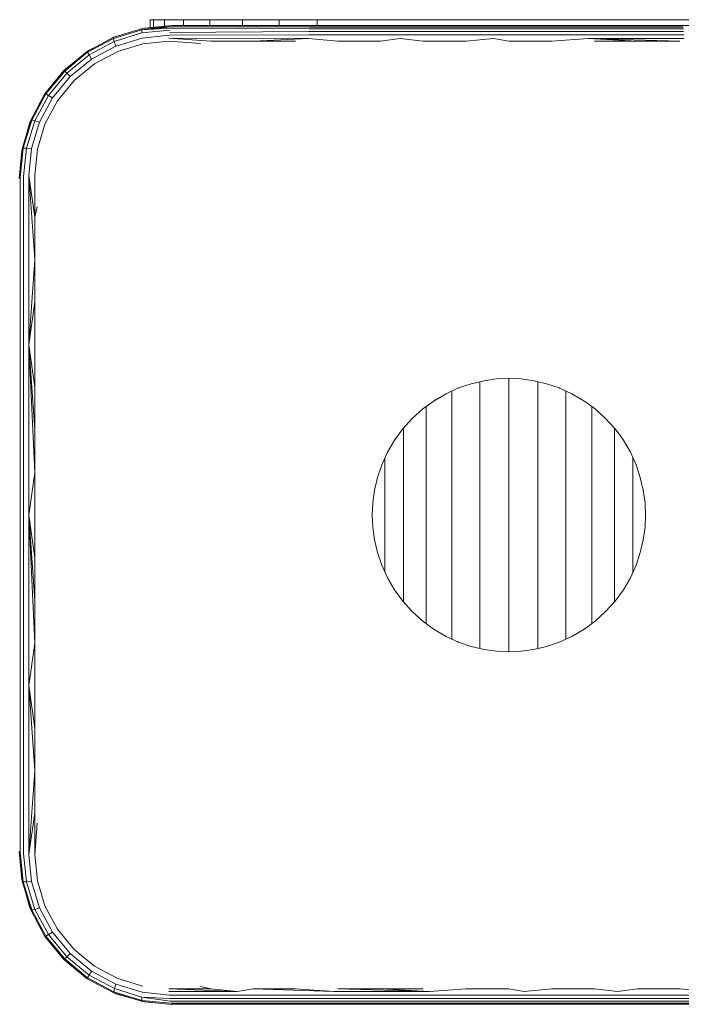
# Model space of a CAD drawing. Units: millimetres. Extents: x -449 to 578302, y -1972 to 596964.
# Drawn here: x 1883 to 1948, y 6398 to 6494 of the extents above; entities that cross this region are included whole.
import ezdxf

# ---------------------------------------------------------------- set-up
doc = ezdxf.new("R2010")
doc.units = ezdxf.units.MM
doc.layers.add('Контур', color=7, linetype='Continuous', lineweight=15)

msp = doc.modelspace()

# ---------------------------------------------------------------- linework, layer by layer
at = {"layer": 'Контур'}
for p, q in [((1897.943, 6493.598), (1894.969, 6493.198)), ((1897.889, 6493.573), (1894.969, 6493.198)), ((1897.834, 6493.494), (1894.969, 6493.198)), ((1895.033, 6493.313), (1897.943, 6493.598)), ((1897.943, 6493.598), (1895.213, 6493.348)), ((1895.777, 6493.4), (1895.777, 6494.181)), ((1896.111, 6494.181), (1895.777, 6494.181)), ((1897.181, 6494.181), (1896.111, 6494.181)), ((1896.111, 6493.43), (1896.111, 6494.181)), ((1897.181, 6494.181), (1897.181, 6493.529)), ((1899.037, 6494.181), (1897.181, 6494.181)), ((1897.834, 6493.494), (1911.413, 6493.458)), ((1897.943, 6493.598), (1897.889, 6493.573)), ((1897.889, 6493.573), (1911.451, 6493.565)), ((1906.113, 6493.598), (1897.943, 6493.598)), ((1899.037, 6494.181), (1899.037, 6493.598)), ((1901.634, 6494.181), (1899.037, 6494.181)), ((1901.634, 6494.181), (1901.634, 6493.598)), ((1904.832, 6494.181), (1901.634, 6494.181)), ((1904.832, 6494.181), (1904.832, 6493.598)), ((1908.415, 6494.181), (1904.832, 6494.181)), ((1906.113, 6493.598), (1914.352, 6493.598)), ((1908.415, 6494.181), (1908.415, 6493.598)), ((1912.137, 6494.181), (1908.415, 6494.181)), ((1911.413, 6493.458), (1920.344, 6493.458)), ((1911.451, 6493.565), (1920.364, 6493.565)), ((1912.137, 6494.181), (1912.137, 6493.598)), ((1912.137, 6494.181), (1915.776, 6494.181)), ((1914.352, 6493.598), (1922.636, 6493.598)), ((1915.776, 6494.181), (1945.776, 6494.181)), ((1929.439, 6493.458), (1920.344, 6493.458)), ((1920.364, 6493.565), (1929.442, 6493.565)), ((1922.636, 6493.598), (1930.943, 6493.598)), ((1938.671, 6493.458), (1929.439, 6493.458)), ((1929.442, 6493.565), (1938.656, 6493.565)), ((1930.943, 6493.598), (1939.25, 6493.598)), ((1938.656, 6493.565), (1947.979, 6493.565)), ((1948.012, 6493.458), (1938.671, 6493.458)), ((1939.25, 6493.598), (1947.534, 6493.598)), ((1945.776, 6494.181), (1949.416, 6494.181)), ((1947.534, 6493.598), (1955.772, 6493.598)), ((1889.62, 6491.077), (1892.221, 6492.464)), ((1892.204, 6492.353), (1894.969, 6493.198)), ((1892.221, 6492.464), (1892.204, 6492.353)), ((1892.221, 6492.464), (1895.033, 6493.313)), ((1892.221, 6492.464), (1892.421, 6492.545)), ((1894.951, 6492.877), (1892.269, 6492.053)), ((1892.421, 6492.545), (1893.851, 6492.956)), ((1894.969, 6493.198), (1894.951, 6492.877)), ((1897.731, 6493.168), (1894.951, 6492.877)), ((1897.781, 6493.358), (1894.969, 6493.198)), ((1895.033, 6493.313), (1894.969, 6493.198)), ((1897.653, 6492.658), (1894.985, 6492.384)), ((1895.033, 6493.313), (1895.213, 6493.348)), ((1897.653, 6492.658), (1911.319, 6492.693)), ((1897.688, 6492.93), (1911.345, 6493.013)), ((1897.781, 6493.358), (1911.377, 6493.272)), ((1911.319, 6492.693), (1920.293, 6492.693)), ((1911.345, 6493.013), (1920.307, 6493.013)), ((1911.377, 6493.272), (1920.324, 6493.272)), ((1929.432, 6492.693), (1920.293, 6492.693)), ((1929.433, 6493.013), (1920.307, 6493.013)), ((1929.436, 6493.272), (1920.324, 6493.272)), ((1938.708, 6492.693), (1929.432, 6492.693)), ((1938.698, 6493.013), (1929.433, 6493.013)), ((1938.685, 6493.272), (1929.436, 6493.272)), ((1948.043, 6493.272), (1938.685, 6493.272)), ((1948.072, 6493.013), (1938.698, 6493.013)), ((1948.094, 6492.693), (1938.708, 6492.693)), ((1889.648, 6490.982), (1892.204, 6492.353)), ((1889.735, 6491.153), (1890.723, 6491.666)), ((1892.269, 6492.053), (1889.789, 6490.721)), ((1890.029, 6490.322), (1892.41, 6491.598)), ((1892.204, 6492.353), (1892.269, 6492.053)), ((1892.41, 6491.598), (1892.269, 6492.053)), ((1894.985, 6492.384), (1892.41, 6491.598)), ((1892.602, 6491.068), (1895.063, 6491.812)), ((1895.063, 6491.812), (1897.611, 6492.061)), ((1897.611, 6492.061), (1900.705, 6491.849)), ((1897.627, 6492.363), (1911.3, 6492.335)), ((1897.627, 6492.363), (1901.727, 6492.061)), ((1901.727, 6492.061), (1905.863, 6492.061)), ((1905.863, 6492.061), (1911.3, 6492.335)), ((1905.863, 6492.061), (1910.017, 6492.061)), ((1914.185, 6492.061), (1911.3, 6492.335)), ((1914.185, 6492.061), (1918.364, 6492.061)), ((1918.364, 6492.061), (1920.283, 6492.335)), ((1922.552, 6492.061), (1920.283, 6492.335)), ((1922.552, 6492.061), (1926.746, 6492.061)), ((1926.746, 6492.061), (1929.43, 6492.335)), ((1930.943, 6492.061), (1929.43, 6492.335)), ((1935.14, 6492.061), (1930.943, 6492.061)), ((1935.14, 6492.061), (1938.716, 6492.335)), ((1948.111, 6492.335), (1938.716, 6492.335)), ((1943.521, 6492.061), (1938.716, 6492.335)), ((1947.701, 6492.061), (1938.716, 6492.335)), ((1939.333, 6492.061), (1943.521, 6492.061)), ((1943.521, 6492.061), (1947.701, 6492.061)), ((1887.336, 6489.205), (1889.62, 6491.077)), ((1887.402, 6489.138), (1889.648, 6490.982)), ((1889.789, 6490.721), (1887.609, 6488.931)), ((1889.735, 6491.153), (1889.62, 6491.077)), ((1889.62, 6491.077), (1889.648, 6490.982)), ((1889.648, 6490.982), (1889.789, 6490.721)), ((1890.029, 6490.322), (1889.789, 6490.721)), ((1890.325, 6489.854), (1892.602, 6491.068)), ((1887.936, 6488.604), (1890.029, 6490.322)), ((1888.326, 6488.215), (1890.325, 6489.854)), ((1887.336, 6489.205), (1885.464, 6486.922)), ((1887.402, 6489.138), (1885.559, 6486.894)), ((1887.609, 6488.931), (1885.82, 6486.753)), ((1886.219, 6486.513), (1887.936, 6488.604)), ((1887.336, 6489.205), (1887.402, 6489.138)), ((1887.402, 6489.138), (1887.609, 6488.931)), ((1887.936, 6488.604), (1887.609, 6488.931)), ((1886.686, 6486.216), (1888.326, 6488.215)), ((1885.464, 6486.922), (1884.08, 6484.32)), ((1885.559, 6486.894), (1884.191, 6484.337)), ((1885.82, 6486.753), (1884.491, 6484.272)), ((1884.844, 6485.757), (1885.388, 6486.807)), ((1885.388, 6486.807), (1885.464, 6486.922)), ((1885.464, 6486.922), (1885.559, 6486.894)), ((1885.559, 6486.894), (1885.82, 6486.753)), ((1886.219, 6486.513), (1885.82, 6486.753)), ((1884.945, 6484.131), (1886.219, 6486.513)), ((1885.473, 6483.939), (1886.686, 6486.216)), ((1883.226, 6481.509), (1884.08, 6484.32)), ((1884.191, 6484.337), (1883.34, 6481.572)), ((1883.589, 6482.703), (1883.996, 6484.12)), ((1883.662, 6481.59), (1884.491, 6484.272)), ((1883.996, 6484.12), (1884.08, 6484.32)), ((1884.08, 6484.32), (1884.191, 6484.337)), ((1884.154, 6481.556), (1884.945, 6484.131)), ((1884.191, 6484.337), (1884.491, 6484.272)), ((1884.945, 6484.131), (1884.491, 6484.272)), ((1884.728, 6481.478), (1885.473, 6483.939)), ((1883.226, 6481.509), (1882.943, 6478.598)), ((1882.943, 6478.598), (1883.193, 6481.328)), ((1883.047, 6478.707), (1883.34, 6481.572)), ((1883.193, 6481.328), (1883.226, 6481.509)), ((1883.226, 6481.509), (1883.34, 6481.572)), ((1883.34, 6481.572), (1883.662, 6481.59)), ((1883.373, 6478.81), (1883.662, 6481.59)), ((1883.662, 6481.59), (1884.154, 6481.556)), ((1883.883, 6478.888), (1884.154, 6481.556)), ((1884.48, 6478.93), (1884.728, 6481.478)), ((1884.48, 6474.797), (1884.48, 6478.93)), ((1883.047, 6478.707), (1883.047, 6462.214)), ((1883.373, 6478.81), (1883.373, 6462.265)), ((1884.48, 6470.651), (1883.883, 6478.888)), ((1883.883, 6478.888), (1883.883, 6462.305)), ((1884.48, 6474.797), (1883.883, 6478.888)), ((1884.48, 6474.797), (1884.692, 6475.836)), ((1884.48, 6470.651), (1884.48, 6474.797)), ((1884.48, 6470.651), (1883.883, 6462.305)), ((1884.48, 6466.493), (1884.48, 6470.651)), ((1884.48, 6466.493), (1883.883, 6462.305)), ((1884.48, 6462.326), (1884.48, 6466.493)), ((1883.047, 6445.598), (1883.047, 6462.214)), ((1883.373, 6462.265), (1883.373, 6445.598)), ((1883.883, 6462.305), (1883.883, 6445.598)), ((1884.48, 6458.151), (1883.883, 6462.305)), ((1884.48, 6453.97), (1883.883, 6462.305)), ((1884.48, 6449.785), (1883.883, 6462.305)), ((1884.48, 6458.151), (1884.48, 6462.326)), ((1927.256, 6458.481), (1928.504, 6458.775)), ((1928.094, 6458.678), (1928.094, 6458.282)), ((1928.504, 6458.775), (1929.739, 6458.944)), ((1928.504, 6458.775), (1928.58, 6458.782)), ((1929.739, 6458.944), (1930.943, 6458.998)), ((1930.943, 6458.998), (1932.147, 6458.944)), ((1930.943, 6458.998), (1930.999, 6458.993)), ((1930.945, 6458.998), (1930.945, 6458.53)), ((1932.147, 6458.944), (1933.381, 6458.775)), ((1933.381, 6458.775), (1934.63, 6458.481)), ((1933.381, 6458.775), (1933.452, 6458.754)), ((1933.795, 6458.675), (1933.795, 6458.282)), ((1884.48, 6453.97), (1884.48, 6458.151)), ((1924.788, 6457.502), (1926.01, 6458.058)), ((1925.353, 6457.758), (1925.353, 6457.549)), ((1926.01, 6458.058), (1927.256, 6458.481)), ((1926.01, 6458.058), (1926.098, 6458.083)), ((1928.094, 6458.282), (1928.094, 6457.559)), ((1930.945, 6458.53), (1930.945, 6457.792)), ((1930.945, 6457.792), (1930.945, 6456.938)), ((1933.795, 6458.282), (1933.795, 6457.559)), ((1934.63, 6458.481), (1935.875, 6458.058)), ((1935.875, 6458.058), (1937.097, 6457.502)), ((1935.875, 6458.058), (1935.955, 6458.016)), ((1936.536, 6457.754), (1936.536, 6457.549)), ((1922.497, 6456.002), (1923.61, 6456.814)), ((1923.61, 6456.814), (1924.788, 6457.502)), ((1923.61, 6456.814), (1923.697, 6456.859)), ((1925.353, 6457.549), (1925.353, 6456.868)), ((1925.353, 6456.868), (1925.353, 6456.078)), ((1928.094, 6457.559), (1928.094, 6456.721)), ((1928.094, 6456.721), (1928.094, 6455.777)), ((1930.945, 6456.938), (1930.945, 6455.975)), ((1933.795, 6457.559), (1933.795, 6456.721)), ((1933.795, 6456.721), (1933.795, 6455.777)), ((1936.536, 6457.549), (1936.536, 6456.868)), ((1936.536, 6456.868), (1936.536, 6456.078)), ((1937.097, 6457.502), (1938.275, 6456.814)), ((1938.275, 6456.814), (1939.389, 6456.002)), ((1938.275, 6456.814), (1938.348, 6456.755)), ((1921.468, 6455.074), (1922.497, 6456.002)), ((1922.827, 6456.242), (1922.827, 6455.745)), ((1922.827, 6455.745), (1922.827, 6455.035)), ((1925.353, 6456.078), (1925.353, 6455.189)), ((1928.094, 6455.777), (1928.094, 6454.735)), ((1930.945, 6455.975), (1930.945, 6454.913)), ((1933.795, 6455.777), (1933.795, 6454.735)), ((1936.536, 6456.078), (1936.536, 6455.189)), ((1939.063, 6456.236), (1939.063, 6455.745)), ((1939.063, 6455.745), (1939.063, 6455.035)), ((1939.389, 6456.002), (1940.418, 6455.074)), ((1920.54, 6454.044), (1921.468, 6455.074)), ((1921.468, 6455.074), (1921.551, 6455.142)), ((1922.827, 6455.035), (1922.827, 6454.234)), ((1925.353, 6455.189), (1925.353, 6454.207)), ((1930.945, 6454.913), (1930.945, 6453.761)), ((1936.536, 6455.189), (1936.536, 6454.207)), ((1939.063, 6455.035), (1939.063, 6454.234)), ((1940.418, 6455.074), (1941.346, 6454.044)), ((1940.418, 6455.074), (1940.483, 6454.993)), ((1884.48, 6449.785), (1884.48, 6453.97)), ((1919.727, 6452.931), (1920.54, 6454.044)), ((1920.612, 6454.125), (1920.612, 6453.63)), ((1922.827, 6454.234), (1922.827, 6453.351)), ((1925.353, 6454.207), (1925.353, 6453.143)), ((1928.094, 6454.735), (1928.094, 6453.605)), ((1933.795, 6454.735), (1933.795, 6453.605)), ((1936.536, 6454.207), (1936.536, 6453.143)), ((1939.063, 6454.234), (1939.063, 6453.351)), ((1941.277, 6454.116), (1941.277, 6453.63)), ((1941.346, 6454.044), (1942.159, 6452.931)), ((1919.04, 6451.753), (1919.727, 6452.931)), ((1919.727, 6452.931), (1919.796, 6453.016)), ((1920.612, 6453.63), (1920.612, 6452.949)), ((1920.612, 6452.949), (1920.612, 6452.198)), ((1922.827, 6453.351), (1922.827, 6452.393)), ((1925.353, 6453.143), (1925.353, 6452.007)), ((1928.094, 6453.605), (1928.094, 6452.399)), ((1930.945, 6453.761), (1930.945, 6452.531)), ((1933.795, 6453.605), (1933.795, 6452.399)), ((1936.536, 6453.143), (1936.536, 6452.007)), ((1939.063, 6453.351), (1939.063, 6452.393)), ((1941.277, 6453.63), (1941.277, 6452.949)), ((1941.277, 6452.949), (1941.277, 6452.198)), ((1942.159, 6452.931), (1942.846, 6451.753)), ((1942.159, 6452.931), (1942.207, 6452.837)), ((1920.612, 6452.198), (1920.612, 6451.383)), ((1922.827, 6452.393), (1922.827, 6451.37)), ((1925.353, 6452.007), (1925.353, 6450.809)), ((1928.094, 6452.399), (1928.094, 6451.127)), ((1930.945, 6452.531), (1930.945, 6451.235)), ((1933.795, 6452.399), (1933.795, 6451.127)), ((1936.536, 6452.007), (1936.536, 6450.809)), ((1939.063, 6452.393), (1939.063, 6451.37)), ((1941.277, 6452.198), (1941.277, 6451.383)), ((1918.484, 6450.531), (1919.04, 6451.753)), ((1918.795, 6451.207), (1918.795, 6450.793)), ((1920.612, 6451.383), (1920.612, 6450.513)), ((1922.827, 6451.37), (1922.827, 6450.292)), ((1928.094, 6451.127), (1928.094, 6449.803)), ((1930.945, 6451.235), (1930.945, 6449.884)), ((1933.795, 6451.127), (1933.795, 6449.803)), ((1939.063, 6451.37), (1939.063, 6450.292)), ((1941.277, 6451.383), (1941.277, 6450.513)), ((1942.846, 6451.753), (1943.402, 6450.531)), ((1943.094, 6451.207), (1943.094, 6450.793)), ((1918.06, 6449.286), (1918.484, 6450.531)), ((1918.484, 6450.531), (1918.528, 6450.616)), ((1918.795, 6450.793), (1918.795, 6450.153)), ((1918.795, 6450.153), (1918.795, 6449.47)), ((1920.612, 6450.513), (1920.612, 6449.597)), ((1922.827, 6450.292), (1922.827, 6449.17)), ((1925.353, 6450.809), (1925.353, 6449.562)), ((1936.536, 6450.809), (1936.536, 6449.562)), ((1939.063, 6450.292), (1939.063, 6449.17)), ((1941.277, 6450.513), (1941.277, 6449.597)), ((1943.094, 6450.793), (1943.094, 6450.153)), ((1943.094, 6450.153), (1943.094, 6449.47)), ((1943.402, 6450.531), (1943.825, 6449.286)), ((1943.402, 6450.531), (1943.428, 6450.441)), ((1884.48, 6449.785), (1883.883, 6445.598)), ((1884.48, 6445.598), (1884.48, 6449.785)), ((1917.766, 6448.037), (1918.06, 6449.286)), ((1918.795, 6449.47), (1918.795, 6448.75)), ((1920.612, 6449.597), (1920.612, 6448.642)), ((1922.827, 6449.17), (1922.827, 6448.013)), ((1925.353, 6449.562), (1925.353, 6448.276)), ((1928.094, 6449.803), (1928.094, 6448.439)), ((1930.945, 6449.884), (1930.945, 6448.493)), ((1933.795, 6449.803), (1933.795, 6448.439)), ((1936.536, 6449.562), (1936.536, 6448.276)), ((1939.063, 6449.17), (1939.063, 6448.013)), ((1941.277, 6449.597), (1941.277, 6448.642)), ((1943.094, 6449.47), (1943.094, 6448.75)), ((1943.825, 6449.286), (1944.119, 6448.037)), ((1917.597, 6446.803), (1917.766, 6448.037)), ((1917.766, 6448.037), (1917.794, 6448.134)), ((1918.795, 6448.75), (1918.795, 6447.999)), ((1920.612, 6448.642), (1920.612, 6447.659)), ((1922.827, 6448.013), (1922.827, 6446.834)), ((1925.353, 6448.276), (1925.353, 6446.966)), ((1928.094, 6448.439), (1928.094, 6447.048)), ((1930.945, 6448.493), (1930.945, 6447.075)), ((1933.795, 6448.439), (1933.795, 6447.048)), ((1936.536, 6448.276), (1936.536, 6446.966)), ((1939.063, 6448.013), (1939.063, 6446.834)), ((1941.277, 6448.642), (1941.277, 6447.659)), ((1943.094, 6448.75), (1943.094, 6447.999)), ((1944.119, 6448.037), (1944.127, 6447.945)), ((1944.289, 6446.803), (1944.119, 6448.037)), ((1918.795, 6447.999), (1918.795, 6447.227)), ((1918.795, 6447.227), (1918.795, 6446.439)), ((1920.612, 6447.659), (1920.612, 6446.656)), ((1928.094, 6447.048), (1928.094, 6445.643)), ((1930.945, 6447.075), (1930.945, 6445.643)), ((1933.795, 6447.048), (1933.795, 6445.643)), ((1941.277, 6447.659), (1941.277, 6446.656)), ((1943.094, 6447.999), (1943.094, 6447.227)), ((1943.094, 6447.227), (1943.094, 6446.439)), ((1917.543, 6445.598), (1917.597, 6446.803)), ((1918.795, 6446.439), (1918.795, 6445.643)), ((1920.612, 6446.656), (1920.612, 6445.643)), ((1922.827, 6446.834), (1922.827, 6445.643)), ((1925.353, 6446.966), (1925.353, 6445.643)), ((1936.536, 6446.966), (1936.536, 6445.643)), ((1939.063, 6446.834), (1939.063, 6445.643)), ((1941.277, 6446.656), (1941.277, 6445.643)), ((1943.094, 6446.439), (1943.094, 6445.643)), ((1944.289, 6446.803), (1944.343, 6445.598)), ((1883.047, 6428.983), (1883.047, 6445.598)), ((1883.373, 6428.931), (1883.373, 6445.598)), ((1883.883, 6428.892), (1883.883, 6445.598)), ((1884.48, 6441.412), (1883.883, 6445.598)), ((1884.48, 6437.227), (1883.883, 6445.598)), ((1884.48, 6433.046), (1883.883, 6445.598)), ((1884.48, 6441.412), (1884.48, 6445.598)), ((1917.543, 6445.598), (1917.55, 6445.679)), ((1917.543, 6445.598), (1917.597, 6444.394)), ((1917.55, 6445.517), (1917.543, 6445.598)), ((1918.795, 6445.643), (1918.795, 6444.847)), ((1920.612, 6445.643), (1920.612, 6444.63)), ((1922.827, 6445.643), (1922.827, 6444.452)), ((1925.353, 6445.643), (1925.353, 6444.32)), ((1928.094, 6445.643), (1928.094, 6444.238)), ((1930.945, 6445.643), (1930.945, 6444.211)), ((1933.795, 6445.643), (1933.795, 6444.238)), ((1936.536, 6445.643), (1936.536, 6444.32)), ((1939.063, 6445.643), (1939.063, 6444.452)), ((1941.277, 6445.643), (1941.277, 6444.63)), ((1943.094, 6445.643), (1943.094, 6444.847)), ((1944.343, 6445.598), (1944.289, 6444.394)), ((1944.343, 6445.598), (1944.335, 6445.518)), ((1917.597, 6444.394), (1917.766, 6443.16)), ((1918.795, 6444.847), (1918.795, 6444.059)), ((1920.612, 6444.63), (1920.612, 6443.627)), ((1922.827, 6444.452), (1922.827, 6443.273)), ((1925.353, 6444.32), (1925.353, 6443.009)), ((1928.094, 6444.238), (1928.094, 6442.847)), ((1930.945, 6444.211), (1930.945, 6442.792)), ((1933.795, 6444.238), (1933.795, 6442.847)), ((1936.536, 6444.32), (1936.536, 6443.009)), ((1939.063, 6444.452), (1939.063, 6443.273)), ((1941.277, 6444.63), (1941.277, 6443.627)), ((1943.094, 6444.847), (1943.094, 6444.059)), ((1944.119, 6443.16), (1944.289, 6444.394)), ((1918.795, 6444.059), (1918.795, 6443.286)), ((1918.795, 6443.286), (1918.795, 6442.536)), ((1920.612, 6443.627), (1920.612, 6442.644)), ((1922.827, 6443.273), (1922.827, 6442.116)), ((1939.063, 6443.273), (1939.063, 6442.116)), ((1941.277, 6443.627), (1941.277, 6442.644)), ((1943.094, 6444.059), (1943.094, 6443.286)), ((1943.094, 6443.286), (1943.094, 6442.536)), ((1917.766, 6443.16), (1918.06, 6441.911)), ((1918.795, 6442.536), (1918.795, 6441.816)), ((1920.612, 6442.644), (1920.612, 6441.689)), ((1925.353, 6443.009), (1925.353, 6441.724)), ((1928.094, 6442.847), (1928.094, 6441.483)), ((1930.945, 6442.792), (1930.945, 6441.401)), ((1933.795, 6442.847), (1933.795, 6441.483)), ((1936.536, 6443.009), (1936.536, 6441.724)), ((1941.277, 6442.644), (1941.277, 6441.689)), ((1943.094, 6442.536), (1943.094, 6441.816)), ((1943.825, 6441.911), (1944.119, 6443.16)), ((1884.48, 6437.227), (1884.48, 6441.412)), ((1918.06, 6441.911), (1918.484, 6440.666)), ((1918.795, 6441.816), (1918.795, 6441.133)), ((1920.612, 6441.689), (1920.612, 6440.772)), ((1922.827, 6442.116), (1922.827, 6440.993)), ((1925.353, 6441.724), (1925.353, 6440.477)), ((1928.094, 6441.483), (1928.094, 6440.158)), ((1930.945, 6441.401), (1930.945, 6440.051)), ((1933.795, 6441.483), (1933.795, 6440.158)), ((1936.536, 6441.724), (1936.536, 6440.477)), ((1939.063, 6442.116), (1939.063, 6440.993)), ((1941.277, 6441.689), (1941.277, 6440.772)), ((1943.094, 6441.816), (1943.094, 6441.133)), ((1943.402, 6440.666), (1943.825, 6441.911)), ((1918.452, 6440.776), (1918.484, 6440.666)), ((1918.484, 6440.666), (1919.04, 6439.444)), ((1918.795, 6441.133), (1918.795, 6440.493)), ((1918.795, 6440.493), (1918.795, 6439.982)), ((1920.612, 6440.772), (1920.612, 6439.902)), ((1922.827, 6440.993), (1922.827, 6439.916)), ((1925.353, 6440.477), (1925.353, 6439.279)), ((1936.536, 6440.477), (1936.536, 6439.279)), ((1939.063, 6440.993), (1939.063, 6439.916)), ((1941.277, 6440.772), (1941.277, 6439.902)), ((1942.846, 6439.444), (1943.402, 6440.666)), ((1943.094, 6441.133), (1943.094, 6440.493)), ((1943.094, 6440.493), (1943.094, 6439.99)), ((1919.04, 6439.444), (1919.727, 6438.266)), ((1920.612, 6439.902), (1920.612, 6439.088)), ((1922.827, 6439.916), (1922.827, 6438.893)), ((1928.094, 6440.158), (1928.094, 6438.887)), ((1930.945, 6440.051), (1930.945, 6438.755)), ((1933.795, 6440.158), (1933.795, 6438.887)), ((1939.063, 6439.916), (1939.063, 6438.893)), ((1941.277, 6439.902), (1941.277, 6439.088)), ((1942.159, 6438.266), (1942.846, 6439.444)), ((1919.727, 6438.266), (1919.665, 6438.386)), ((1920.612, 6439.088), (1920.612, 6438.337)), ((1922.827, 6438.893), (1922.827, 6437.935)), ((1925.353, 6439.279), (1925.353, 6438.143)), ((1928.094, 6438.887), (1928.094, 6437.681)), ((1930.945, 6438.755), (1930.945, 6437.525)), ((1933.795, 6438.887), (1933.795, 6437.681)), ((1936.536, 6439.279), (1936.536, 6438.143)), ((1939.063, 6438.893), (1939.063, 6437.935)), ((1941.277, 6439.088), (1941.277, 6438.337)), ((1919.727, 6438.266), (1920.54, 6437.152)), ((1920.612, 6438.337), (1920.612, 6437.656)), ((1920.612, 6437.656), (1920.612, 6437.079)), ((1922.827, 6437.935), (1922.827, 6437.052)), ((1925.353, 6438.143), (1925.353, 6437.079)), ((1928.094, 6437.681), (1928.094, 6436.551)), ((1930.945, 6437.525), (1930.945, 6436.373)), ((1933.795, 6437.681), (1933.795, 6436.551)), ((1936.536, 6438.143), (1936.536, 6437.079)), ((1939.063, 6437.935), (1939.063, 6437.052)), ((1941.277, 6438.337), (1941.277, 6437.656)), ((1941.277, 6437.656), (1941.277, 6437.076)), ((1941.346, 6437.152), (1942.159, 6438.266)), ((1884.48, 6433.046), (1884.48, 6437.227)), ((1920.54, 6437.152), (1921.468, 6436.123)), ((1922.827, 6437.052), (1922.827, 6436.251)), ((1925.353, 6437.079), (1925.353, 6436.097)), ((1928.094, 6436.551), (1928.094, 6435.509)), ((1933.795, 6436.551), (1933.795, 6435.509)), ((1936.536, 6437.079), (1936.536, 6436.097)), ((1939.063, 6437.052), (1939.063, 6436.251)), ((1940.418, 6436.123), (1941.346, 6437.152)), ((1921.468, 6436.123), (1921.379, 6436.232)), ((1921.468, 6436.123), (1922.497, 6435.195)), ((1922.827, 6436.251), (1922.827, 6435.541)), ((1922.827, 6435.541), (1922.827, 6434.961)), ((1925.353, 6436.097), (1925.353, 6435.207)), ((1928.094, 6435.509), (1928.094, 6434.564)), ((1930.945, 6436.373), (1930.945, 6435.31)), ((1933.795, 6435.509), (1933.795, 6434.564)), ((1936.536, 6436.097), (1936.536, 6435.207)), ((1939.063, 6436.251), (1939.063, 6435.541)), ((1939.063, 6435.541), (1939.063, 6434.957)), ((1939.389, 6435.195), (1940.418, 6436.123)), ((1922.497, 6435.195), (1923.61, 6434.383)), ((1925.353, 6435.207), (1925.353, 6434.418)), ((1928.094, 6434.564), (1928.094, 6433.727)), ((1930.945, 6435.31), (1930.945, 6434.348)), ((1933.795, 6434.564), (1933.795, 6433.727)), ((1936.536, 6435.207), (1936.536, 6434.418)), ((1938.275, 6434.383), (1939.389, 6435.195)), ((1923.61, 6434.383), (1923.503, 6434.47)), ((1923.61, 6434.383), (1924.788, 6433.695)), ((1924.788, 6433.695), (1926.01, 6433.139)), ((1925.353, 6434.418), (1925.353, 6433.737)), ((1925.353, 6433.737), (1925.353, 6433.444)), ((1928.094, 6433.727), (1928.094, 6433.004)), ((1930.945, 6434.348), (1930.945, 6433.493)), ((1933.795, 6433.727), (1933.795, 6433.004)), ((1935.875, 6433.139), (1937.097, 6433.695)), ((1936.536, 6434.418), (1936.536, 6433.737)), ((1936.536, 6433.737), (1936.536, 6433.44)), ((1937.097, 6433.695), (1938.275, 6434.383)), ((1884.48, 6433.046), (1883.883, 6428.892)), ((1884.48, 6428.871), (1884.48, 6433.046)), ((1926.01, 6433.139), (1925.892, 6433.201)), ((1926.01, 6433.139), (1927.256, 6432.716)), ((1927.256, 6432.716), (1928.504, 6432.422)), ((1928.094, 6433.004), (1928.094, 6432.519)), ((1930.945, 6433.493), (1930.945, 6432.756)), ((1930.945, 6432.756), (1930.945, 6432.199)), ((1933.381, 6432.422), (1934.63, 6432.716)), ((1933.795, 6433.004), (1933.795, 6432.52)), ((1934.63, 6432.716), (1935.875, 6433.139)), ((1928.504, 6432.422), (1929.739, 6432.253)), ((1929.739, 6432.253), (1930.943, 6432.198)), ((1930.943, 6432.198), (1930.844, 6432.208)), ((1930.943, 6432.198), (1932.147, 6432.253)), ((1932.147, 6432.253), (1933.381, 6432.422)), ((1883.047, 6412.49), (1883.047, 6428.983)), ((1883.373, 6412.387), (1883.373, 6428.931)), ((1883.883, 6412.309), (1883.883, 6428.892)), ((1884.48, 6420.546), (1883.883, 6428.892)), ((1884.48, 6424.704), (1883.883, 6428.892)), ((1884.48, 6424.704), (1884.48, 6428.871)), ((1884.48, 6420.546), (1884.48, 6424.704)), ((1883.883, 6412.309), (1884.48, 6420.546)), ((1884.48, 6416.399), (1884.48, 6420.546)), ((1883.883, 6412.309), (1884.48, 6416.399)), ((1884.48, 6412.267), (1884.48, 6416.399)), ((1884.48, 6412.267), (1884.692, 6415.361)), ((1883.228, 6409.689), (1882.943, 6412.598)), ((1883.193, 6409.869), (1882.943, 6412.598)), ((1883.047, 6412.49), (1883.343, 6409.625)), ((1883.373, 6412.387), (1883.664, 6409.607)), ((1883.883, 6412.309), (1884.157, 6409.641)), ((1884.729, 6409.719), (1884.48, 6412.267)), ((1883.228, 6409.689), (1883.193, 6409.869)), ((1883.228, 6409.689), (1883.343, 6409.625)), ((1884.077, 6406.877), (1883.228, 6409.689)), ((1884.187, 6406.861), (1883.343, 6409.625)), ((1883.343, 6409.625), (1883.664, 6409.607)), ((1884.157, 6409.641), (1883.664, 6409.607)), ((1883.664, 6409.607), (1884.487, 6406.925)), ((1884.157, 6409.641), (1884.942, 6407.067)), ((1885.472, 6407.258), (1884.729, 6409.719)), ((1883.996, 6407.077), (1883.591, 6408.487)), ((1884.077, 6406.877), (1883.996, 6407.077)), ((1884.077, 6406.877), (1884.187, 6406.861)), ((1885.463, 6404.276), (1884.077, 6406.877)), ((1884.187, 6406.861), (1884.487, 6406.925)), ((1885.56, 6404.304), (1884.187, 6406.861)), ((1884.942, 6407.067), (1884.487, 6406.925)), ((1884.487, 6406.925), (1885.821, 6404.445)), ((1886.22, 6404.685), (1884.942, 6407.067)), ((1886.686, 6404.981), (1885.472, 6407.258)), ((1885.388, 6404.39), (1884.889, 6405.354)), ((1886.22, 6404.685), (1885.821, 6404.445)), ((1887.936, 6402.59), (1886.22, 6404.685)), ((1888.325, 6402.98), (1886.686, 6404.981)), ((1885.388, 6404.39), (1885.463, 6404.276)), ((1885.463, 6404.276), (1885.56, 6404.304)), ((1887.336, 6401.992), (1885.463, 6404.276)), ((1885.56, 6404.304), (1885.821, 6404.445)), ((1887.402, 6402.056), (1885.56, 6404.304)), ((1885.821, 6404.445), (1887.61, 6402.264)), ((1890.325, 6401.342), (1888.325, 6402.98)), ((1887.336, 6401.992), (1887.402, 6402.056)), ((1889.62, 6400.119), (1887.336, 6401.992)), ((1887.402, 6402.056), (1887.61, 6402.264)), ((1889.648, 6400.216), (1887.402, 6402.056)), ((1887.936, 6402.59), (1887.61, 6402.264)), ((1887.61, 6402.264), (1889.788, 6400.477)), ((1890.028, 6400.876), (1887.936, 6402.59)), ((1890.028, 6400.876), (1889.788, 6400.477)), ((1892.411, 6399.602), (1890.028, 6400.876)), ((1892.603, 6400.128), (1890.325, 6401.342)), ((1889.62, 6400.119), (1889.648, 6400.216)), ((1892.221, 6398.732), (1889.62, 6400.119)), ((1889.735, 6400.043), (1889.62, 6400.119)), ((1889.648, 6400.216), (1889.788, 6400.477)), ((1892.206, 6398.847), (1889.648, 6400.216)), ((1890.712, 6399.537), (1889.735, 6400.043)), ((1889.788, 6400.477), (1892.27, 6399.147)), ((1895.063, 6399.383), (1892.603, 6400.128)), ((1892.206, 6398.847), (1892.27, 6399.147)), ((1892.206, 6398.847), (1894.97, 6397.995)), ((1892.221, 6398.732), (1892.206, 6398.847)), ((1892.411, 6399.602), (1892.27, 6399.147)), ((1894.952, 6398.317), (1892.27, 6399.147)), ((1894.986, 6398.809), (1892.411, 6399.602)), ((1897.657, 6398.504), (1894.986, 6398.809)), ((1901.727, 6399.136), (1897.611, 6399.136)), ((1897.611, 6399.136), (1904.302, 6398.862)), ((1897.625, 6398.862), (1904.302, 6398.862)), ((1901.727, 6399.136), (1900.705, 6399.348)), ((1901.727, 6399.136), (1904.302, 6398.862)), ((1905.863, 6399.136), (1904.302, 6398.862)), ((1910.017, 6399.136), (1905.863, 6399.136)), ((1905.863, 6399.136), (1913.775, 6398.862)), ((1910.017, 6399.136), (1913.775, 6398.862)), ((1913.775, 6398.862), (1923.17, 6398.862)), ((1918.364, 6399.136), (1914.185, 6399.136)), ((1914.185, 6399.136), (1923.17, 6398.862)), ((1922.552, 6399.136), (1918.364, 6399.136)), ((1918.364, 6399.136), (1923.17, 6398.862)), ((1926.746, 6399.136), (1923.17, 6398.862)), ((1926.746, 6399.136), (1930.943, 6399.136)), ((1930.943, 6399.136), (1932.455, 6398.862)), ((1935.14, 6399.136), (1932.455, 6398.862)), ((1939.333, 6399.136), (1935.14, 6399.136)), ((1939.333, 6399.136), (1941.603, 6398.862)), ((1943.521, 6399.136), (1941.603, 6398.862)), ((1947.701, 6399.136), (1943.521, 6399.136)), ((1947.701, 6399.136), (1950.585, 6398.862)), ((1892.221, 6398.732), (1895.033, 6397.883)), ((1892.421, 6398.652), (1892.221, 6398.732)), ((1893.835, 6398.245), (1892.421, 6398.652)), ((1894.97, 6397.995), (1894.952, 6398.317)), ((1897.701, 6398.184), (1894.952, 6398.317)), ((1897.756, 6397.924), (1894.952, 6398.317)), ((1897.817, 6397.739), (1894.97, 6397.995)), ((1895.033, 6397.883), (1894.97, 6397.995)), ((1895.033, 6397.883), (1897.943, 6397.598)), ((1895.213, 6397.849), (1895.033, 6397.883)), ((1897.943, 6397.598), (1895.213, 6397.849)), ((1897.657, 6398.504), (1904.327, 6398.504)), ((1897.701, 6398.184), (1904.363, 6398.184)), ((1897.756, 6397.924), (1904.406, 6397.924)), ((1904.327, 6398.504), (1913.791, 6398.504)), ((1904.363, 6398.184), (1913.814, 6398.184)), ((1904.406, 6397.924), (1913.842, 6397.924)), ((1913.791, 6398.504), (1923.177, 6398.504)), ((1913.814, 6398.184), (1923.188, 6398.184)), ((1913.842, 6397.924), (1923.2, 6397.924)), ((1923.177, 6398.504), (1932.454, 6398.504)), ((1923.188, 6398.184), (1932.452, 6398.184)), ((1923.2, 6397.924), (1932.45, 6397.924)), ((1932.45, 6397.924), (1941.561, 6397.924)), ((1932.452, 6398.184), (1941.578, 6398.184)), ((1932.454, 6398.504), (1941.592, 6398.504)), ((1950.508, 6397.924), (1941.561, 6397.924)), ((1950.54, 6398.184), (1941.578, 6398.184)), ((1950.566, 6398.504), (1941.592, 6398.504)), ((1897.817, 6397.739), (1904.455, 6397.739)), ((1897.881, 6397.632), (1904.506, 6397.632)), ((1904.455, 6397.739), (1913.874, 6397.739)), ((1904.506, 6397.632), (1913.906, 6397.632)), ((1913.874, 6397.739), (1923.214, 6397.739)), ((1913.906, 6397.632), (1923.229, 6397.632)), ((1923.214, 6397.739), (1932.447, 6397.739)), ((1923.229, 6397.632), (1932.444, 6397.632)), ((1932.444, 6397.632), (1941.521, 6397.632)), ((1932.447, 6397.739), (1941.541, 6397.739)), ((1941.521, 6397.632), (1950.435, 6397.632)), ((1950.472, 6397.739), (1941.541, 6397.739))]:
    msp.add_line(p, q, dxfattribs=at)

doc.saveas('drawing.dxf')
